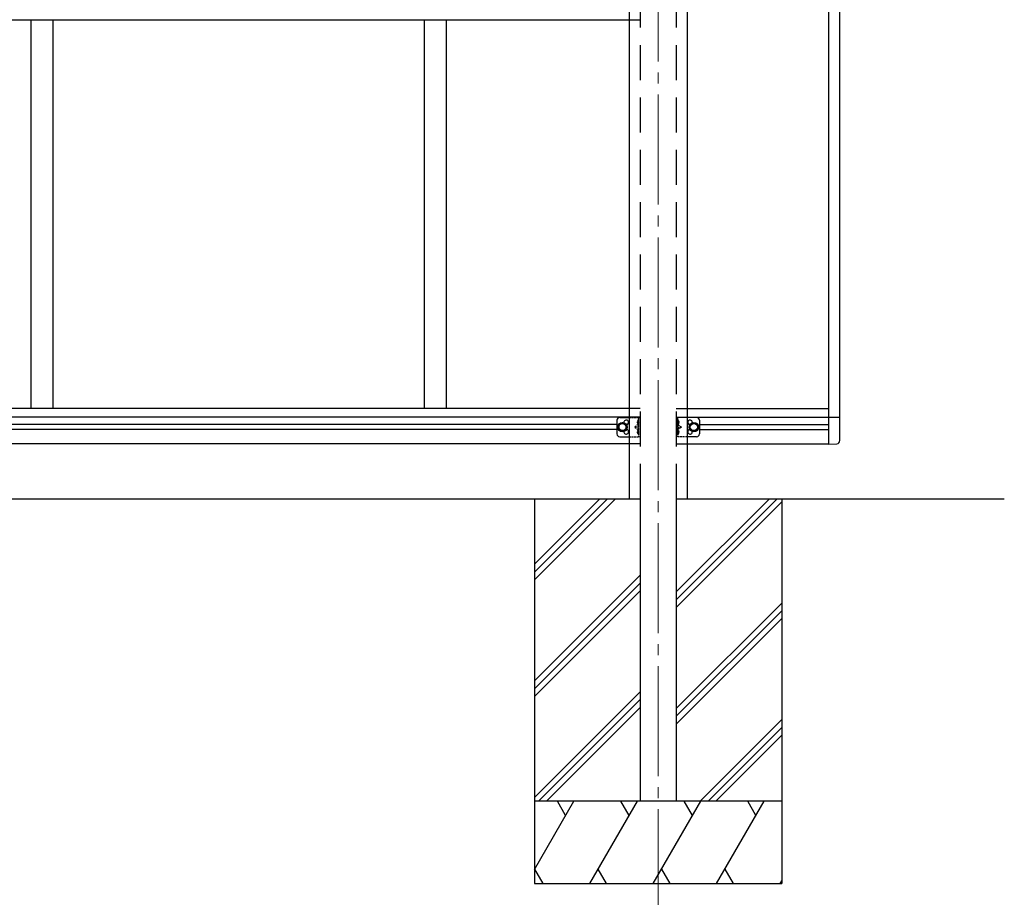
# Model space of a CAD drawing. Units: millimetres. Extents: x 0 to 33640, y 0 to 23760.
# Drawn here: x 8467 to 10259, y 5474 to 7071 of the extents above; entities that cross this region are included whole.
import ezdxf

# ---------------------------------------------------------------- set-up
doc = ezdxf.new("R2010")
doc.units = ezdxf.units.MM
doc.linetypes.add('HIDDEN', pattern=[9.525, 6.35, -3.175])
doc.linetypes.add('YCENTER_1', pattern=[13, 10, -1, 1, -1])
for name, color, linetype, lineweight in [('YKK_12', 2, 'Continuous', 13), ('YKK_13', 4, 'Continuous', 30), ('YKK_A1', 4, 'Continuous', 30)]:
    doc.layers.add(name, color=color, linetype=linetype, lineweight=lineweight)

msp = doc.modelspace()

# ---------------------------------------------------------------- linework, layer by layer
at = {"layer": 'YKK_12', "linetype": 'YCENTER_1', "ltscale": 20}
msp.add_line((9629.1, 8494.5), (9629.1, 5448.9), dxfattribs=at)
at = {"layer": 'YKK_13', "linetype": 'Continuous', "ltscale": 0.5}
for p, q in [((9559.1, 6346.9), (9576.1, 6346.9)), ((9699.1, 6346.9), (9682.1, 6346.9)), ((9939.1, 6347.6), (9959.6, 6347.6)), ((9959.6, 6304.7), (9959.6, 6347.6)), ((9554.1, 6341.9), (9554.1, 6316.9)), ((9564.1, 6336.9), (9557.6, 6333.1)), ((9557.6, 6333.1), (9557.6, 6325.6)), ((9570.6, 6333.1), (9564.1, 6336.9)), ((9570.6, 6325.6), (9570.6, 6333.1)), ((9687.6, 6333.1), (9694.1, 6336.9)), ((9687.6, 6325.6), (9687.6, 6333.1)), ((9694.1, 6336.9), (9700.6, 6333.1)), ((9700.6, 6333.1), (9700.6, 6325.6)), ((9704.1, 6341.9), (9704.1, 6316.9)), ((9557.6, 6325.6), (9564.1, 6321.9)), ((9559.1, 6311.9), (9576.1, 6311.9)), ((9564.1, 6321.9), (9570.6, 6325.6)), ((9699.1, 6311.9), (9682.1, 6311.9)), ((9694.1, 6321.9), (9687.6, 6325.6)), ((9700.6, 6325.6), (9694.1, 6321.9)), ((9939.1, 6298.4), (9954.4, 6299.2))]:
    msp.add_line(p, q, dxfattribs=at)
at = {"layer": 'YKK_13', "linetype": 'HIDDEN', "ltscale": 0.5}
for p, q in [((9576.1, 6346.9), (9596.1, 6346.9)), ((9593.6, 6346.9), (9593.6, 6311.9)), ((9596.1, 6346.9), (9596.1, 6311.9)), ((9662.1, 6346.9), (9662.1, 6311.9)), ((9682.1, 6346.9), (9662.1, 6346.9)), ((9664.6, 6346.9), (9664.6, 6311.9)), ((9593, 6333.9), (9586.6, 6329.4)), ((9586.6, 6329.4), (9593, 6324.8)), ((9593.6, 6329.4), (9586.6, 6329.4)), ((9591.5, 6340.5), (9593.5, 6339.5)), ((9591.5, 6336.2), (9593.5, 6337.2)), ((9593.6, 6343.1), (9593.3, 6343.1)), ((9593.3, 6343.1), (9593.3, 6333.7)), ((9593.3, 6333.7), (9593.6, 6333.7)), ((9593.6, 6343.1), (9593.6, 6333.7)), ((9593.6, 6339.5), (9594.2, 6338.4)), ((9593.6, 6337.2), (9594.2, 6338.4)), ((9664.6, 6339.5), (9664, 6338.4)), ((9664.6, 6337.2), (9664, 6338.4)), ((9664.6, 6343.1), (9664.9, 6343.1)), ((9664.6, 6343.1), (9664.6, 6333.7)), ((9664.9, 6333.7), (9664.6, 6333.7)), ((9664.6, 6329.4), (9671.6, 6329.4)), ((9666.7, 6340.5), (9664.7, 6339.5)), ((9666.7, 6336.2), (9664.7, 6337.2)), ((9664.9, 6343.1), (9664.9, 6333.7)), ((9665.2, 6333.9), (9671.6, 6329.4)), ((9671.6, 6329.4), (9665.2, 6324.8)), ((9576.1, 6311.9), (9596.1, 6311.9)), ((9591.5, 6322.5), (9593.5, 6321.5)), ((9591.5, 6318.2), (9593.5, 6319.2)), ((9593.3, 6325.1), (9593.6, 6325.1)), ((9593.3, 6315.7), (9593.3, 6325.1)), ((9593.6, 6315.7), (9593.3, 6315.7)), ((9593.6, 6315.7), (9593.6, 6325.1)), ((9593.6, 6321.5), (9594.2, 6320.4)), ((9593.6, 6319.2), (9594.2, 6320.4)), ((9682.1, 6311.9), (9662.1, 6311.9)), ((9664.6, 6321.5), (9664, 6320.4)), ((9664.6, 6319.2), (9664, 6320.4)), ((9664.9, 6325.1), (9664.6, 6325.1)), ((9664.6, 6315.7), (9664.6, 6325.1)), ((9664.6, 6315.7), (9664.9, 6315.7)), ((9666.7, 6322.5), (9664.7, 6321.5)), ((9666.7, 6318.2), (9664.7, 6319.2)), ((9664.9, 6315.7), (9664.9, 6325.1))]:
    msp.add_line(p, q, dxfattribs=at)
at = {"layer": 'YKK_13', "linetype": 'Continuous', "ltscale": 0.5}
for centre, radius in [((9564.1, 6329.4), 8.5), ((9564.1, 6329.4), 7.5), ((9564.1, 6329.4), 6.5), ((9694.1, 6329.4), 8.5), ((9694.1, 6329.4), 7.5), ((9694.1, 6329.4), 6.5)]:
    msp.add_circle(centre, radius, dxfattribs=at)
for centre, radius, start, end in [((9559.1, 6341.9), 5, 90, 180), ((9699.1, 6341.9), 5, 0, 90), ((9571.1, 6337.9), 4.25, 274.7608, 186.2943), ((9687.1, 6337.9), 4.25, 353.7057, 265.2392), ((9559.1, 6316.9), 5, 180, 270), ((9571.1, 6320.9), 4.25, 173.7057, 85.2392), ((9687.1, 6320.9), 4.25, 94.7608, 6.2943), ((9699.1, 6316.9), 5, 270, 0), ((9954.1, 6304.7), 5.5, 273, 0)]:
    msp.add_arc(centre, radius, start, end, dxfattribs=at)
at = {"layer": 'YKK_13', "linetype": 'HIDDEN', "ltscale": 0.5}
for centre, start, end in [((9597.2, 6338.4), 129.6019, 230.3981), ((9661, 6338.4), 309.6019, 50.3981), ((9597.2, 6320.4), 129.6019, 230.3981), ((9661, 6320.4), 309.6019, 50.3981)]:
    msp.add_arc(centre, 6.1, start, end, dxfattribs=at)
at = {"layer": 'YKK_A1', "ltscale": 20}
for p, q in [((9576.1, 8258.5), (9576.1, 6198.9)), ((9682.1, 8258.5), (9682.1, 6198.9)), ((9203.1, 7070.4), (9203.1, 6363.4)), ((9243.1, 7070.4), (9243.1, 6363.4)), ((7418.1, 6198.9), (9596.1, 6198.9)), ((9662.1, 6198.9), (10259.1, 6198.9))]:
    msp.add_line(p, q, dxfattribs=at)
at = {"layer": 'YKK_A1', "linetype": 'HIDDEN', "ltscale": 10}
for p, q in [((9596.1, 7976.9), (9596.1, 6198.9)), ((9662.1, 7976.9), (9662.1, 6198.9))]:
    msp.add_line(p, q, dxfattribs=at)
at = {"layer": 'YKK_A1', "linetype": 'Continuous', "ltscale": 0.5}
for p, q in [((9939.1, 7134.9), (9939.1, 6298.4)), ((9959.1, 7086.2), (9959.1, 6347.6)), ((7418.1, 7070.4), (9596.1, 7070.4)), ((9596.1, 6363.4), (7418.1, 6363.4)), ((9662.1, 6363.4), (9939.1, 6363.4)), ((9939.1, 6363.4), (9939.1, 6347.4)), ((9596.1, 6347.4), (7418.1, 6347.4)), ((9662.1, 6347.4), (9939.1, 6347.4)), ((9554.1, 6333.9), (7460.1, 6333.9)), ((9704.1, 6333.9), (9939.1, 6333.9)), ((9554.1, 6324.9), (7460.1, 6324.9)), ((9704.1, 6324.9), (9939.1, 6324.9)), ((9596.1, 6298.9), (7418.1, 6298.9)), ((9662.1, 6298.9), (9939.1, 6298.9))]:
    msp.add_line(p, q, dxfattribs=at)
at = {"layer": 'YKK_A1'}
for p, q in [((8487.1, 7070.4), (8487.1, 6363.4)), ((8527.1, 7070.4), (8527.1, 6363.4)), ((9403.9, 6198.9), (9403.9, 5498.9)), ((9853.9, 6198.9), (9853.9, 5498.9))]:
    msp.add_line(p, q, dxfattribs=at)
at = {"layer": 'YKK_A1', "linetype": 'Continuous'}
for p, q in [((9403.9, 6079.7), (9523.1, 6198.9)), ((9403.9, 6065.6), (9537.2, 6198.9)), ((9403.9, 6051.4), (9551.4, 6198.9)), ((9662.1, 6015.4), (9845.6, 6198.9)), ((9662.1, 6029.5), (9831.5, 6198.9)), ((9662.1, 6001.2), (9854.1, 6193.2)), ((9403.9, 5867.6), (9596.1, 6059.8)), ((9403.9, 5853.4), (9596.1, 6045.6)), ((9403.9, 5839.3), (9596.1, 6031.5)), ((9662.1, 5817.4), (9853.9, 6009.2)), ((9662.1, 5803.3), (9853.9, 5995.1)), ((9662.1, 5789.1), (9853.9, 5980.9)), ((9596.1, 5847.6), (9403.9, 5655.4)), ((9596.1, 5833.5), (9411.5, 5648.9)), ((9425.6, 5648.9), (9596.1, 5819.3)), ((9705.7, 5648.9), (9853.9, 5797.1)), ((9719.9, 5648.9), (9853.9, 5782.9)), ((9734, 5648.9), (9853.9, 5768.8)), ((9853.9, 5648.9), (9403.9, 5648.9)), ((9403.9, 5524.5), (9475.7, 5648.9)), ((9460.7, 5622.9), (9445.7, 5648.9)), ((9504.6, 5498.9), (9591.2, 5648.9)), ((9576.2, 5622.9), (9561.2, 5648.9)), ((9620.1, 5498.9), (9706.7, 5648.9)), ((9691.7, 5622.9), (9676.7, 5648.9)), ((9735.5, 5498.9), (9822.1, 5648.9)), ((9807.1, 5622.9), (9792.1, 5648.9)), ((9404.1, 5524.9), (9419.1, 5498.9)), ((9519.6, 5524.9), (9534.6, 5498.9)), ((9635.1, 5524.9), (9650.1, 5498.9)), ((9750.5, 5524.9), (9765.5, 5498.9)), ((9851, 5498.9), (9853.9, 5503.9)), ((9403.9, 5498.9), (9853.9, 5498.9))]:
    msp.add_line(p, q, dxfattribs=at)
at = {"layer": 'YKK_A1', "ltscale": 10}
for p, q in [((9596.1, 6198.9), (9596.1, 5648.9)), ((9662.1, 6198.9), (9662.1, 5648.9))]:
    msp.add_line(p, q, dxfattribs=at)

doc.saveas('drawing.dxf')
